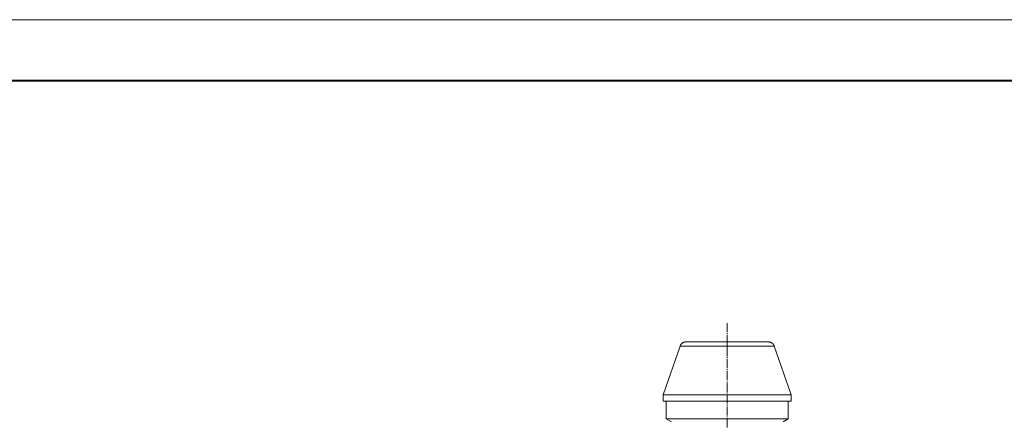
# Model space of a CAD drawing. Units: millimetres. Extents: x 0 to 8647, y -3 to 5940.
# Drawn here: x 5437 to 7053, y 5282 to 5940 of the extents above; entities that cross this region are included whole.
import ezdxf

# ---------------------------------------------------------------- set-up
doc = ezdxf.new("R2010")
doc.units = ezdxf.units.MM
for name, pattern in [('K5LT_AXLED', [19.5, 15, -1.5, 1.5, -1.5]), ('K5LT_BASIC', [0]), ('K5LT_THIN', [0])]:
    doc.linetypes.add(name, pattern=pattern)
for name, color, linetype, true_color in [('FOR', 7, 'Continuous', 0xffffff), ('OSI', 2, 'Continuous', 0xffff00), ('R', 1, 'Continuous', 0xff0000), ('WELDING', 7, 'Continuous', 0xffffff)]:
    doc.layers.add(name, color=color, linetype=linetype, true_color=true_color)

msp = doc.modelspace()

# ---------------------------------------------------------------- linework, layer by layer
at = {"layer": 'FOR', "color": 7, "linetype": 'K5LT_THIN', "lineweight": 18}
msp.add_line((0, 5940), (8400, 5940), dxfattribs=at)
at = {"layer": 'FOR', "color": 5, "linetype": 'K5LT_BASIC', "lineweight": 40, "true_color": 0x0000ff}
msp.add_line((400, 5840), (8300, 5840), dxfattribs=at)
at = {"layer": 'OSI', "color": 30, "linetype": 'K5LT_AXLED', "lineweight": 18, "true_color": 0xff8000}
msp.add_line((6597.8, 5441.8), (6597.8, 3000.2), dxfattribs=at)
at = {"layer": 'R', "color": 7, "linetype": 'K5LT_THIN', "lineweight": 18}
for p, q in [((6492.8, 5324), (6520.4, 5404.2)), ((6597.8, 5411), (6529.9, 5411)), ((6597.8, 5411), (6665.6, 5411)), ((6597.8, 5411), (6597.8, 5404.2)), ((6665.6, 5411), (6665.6, 5411)), ((6665.6, 5411), (6665.6, 5411)), ((6665.6, 5411), (6665.6, 5411)), ((6702.8, 5324), (6675.1, 5404.2)), ((6702.8, 5324), (6492.8, 5324)), ((6492.8, 5314), (6492.8, 5324)), ((6702.8, 5314), (6702.8, 5324)), ((6492.8, 5314), (6702.8, 5314)), ((6497.8, 5284.8), (6497.8, 5314)), ((6697.8, 5284.8), (6697.8, 5314)), ((6497.8, 5284.8), (6506.1, 5280)), ((6497.8, 5284.8), (6597.8, 5284.8)), ((6597.8, 5284.8), (6697.8, 5284.8)), ((6697.8, 5284.8), (6689.4, 5280))]:
    msp.add_line(p, q, dxfattribs=at)
at = {"layer": 'WELDING', "color": 7, "linetype": 'K5LT_THIN', "lineweight": 18}
for p, q in [((6520.5, 5404.2), (6520.4, 5404.2)), ((6520.6, 5404.2), (6520.5, 5404.2)), ((6520.5, 5404.2), (6520.5, 5404.2)), ((6520.5, 5404.2), (6520.5, 5404.2)), ((6520.8, 5404.2), (6520.6, 5404.2)), ((6520.6, 5404.2), (6520.6, 5404.2)), ((6521.2, 5404.2), (6520.8, 5404.2)), ((6521.4, 5404.2), (6521.2, 5404.2)), ((6521.5, 5404.2), (6521.4, 5404.2)), ((6521.6, 5404.2), (6521.5, 5404.2)), ((6522.4, 5404.2), (6521.6, 5404.2)), ((6521.6, 5404.2), (6521.6, 5404.2)), ((6523.1, 5404.2), (6522.4, 5404.2)), ((6523.5, 5404.2), (6523.1, 5404.2)), ((6523.7, 5404.2), (6523.5, 5404.2)), ((6523.8, 5404.2), (6523.7, 5404.2)), ((6523.9, 5404.2), (6523.8, 5404.2)), ((6525, 5404.2), (6523.9, 5404.2)), ((6526.1, 5404.2), (6525, 5404.2)), ((6526.7, 5404.2), (6526.1, 5404.2)), ((6527, 5404.2), (6526.7, 5404.2)), ((6527.2, 5404.2), (6527, 5404.2)), ((6528.8, 5404.3), (6527.2, 5404.2)), ((6527.2, 5404.2), (6527.2, 5404.2)), ((6530.2, 5404.3), (6528.8, 5404.3)), ((6531, 5404.3), (6530.2, 5404.3)), ((6531.4, 5404.3), (6531, 5404.3)), ((6531.6, 5404.3), (6531.4, 5404.3)), ((6531.7, 5404.3), (6531.6, 5404.3)), ((6533.6, 5404.3), (6531.7, 5404.3)), ((6535.4, 5404.3), (6533.6, 5404.3)), ((6536.3, 5404.3), (6535.4, 5404.3)), ((6536.8, 5404.3), (6536.3, 5404.3)), ((6537, 5404.3), (6536.8, 5404.3)), ((6537.1, 5404.3), (6537, 5404.3)), ((6539.4, 5404.3), (6537.1, 5404.3)), ((6541.5, 5404.3), (6539.4, 5404.3)), ((6542.6, 5404.3), (6541.5, 5404.3)), ((6543.1, 5404.3), (6542.6, 5404.3)), ((6543.4, 5404.3), (6543.1, 5404.3)), ((6543.5, 5404.3), (6543.4, 5404.3)), ((6546.1, 5404.3), (6543.5, 5404.3)), ((6548.4, 5404.3), (6546.1, 5404.3)), ((6549.6, 5404.3), (6548.4, 5404.3)), ((6550.3, 5404.3), (6549.6, 5404.3)), ((6550.6, 5404.3), (6550.3, 5404.3)), ((6550.7, 5404.3), (6550.6, 5404.3)), ((6554.1, 5404.3), (6550.7, 5404.3)), ((6569.1, 5404.3), (6554.1, 5404.3)), ((6597.8, 5404.2), (6569.1, 5404.3)), ((6597.8, 5404.2), (6626.3, 5404.3)), ((6626.3, 5404.3), (6641.3, 5404.3)), ((6641.3, 5404.3), (6644.4, 5404.3)), ((6644.4, 5404.3), (6644.5, 5404.3)), ((6644.5, 5404.3), (6644.9, 5404.3)), ((6644.9, 5404.3), (6645.5, 5404.3)), ((6645.5, 5404.3), (6646.7, 5404.3)), ((6646.7, 5404.3), (6649, 5404.3)), ((6649, 5404.3), (6651.6, 5404.3)), ((6651.6, 5404.3), (6651.8, 5404.3)), ((6651.8, 5404.3), (6652, 5404.3)), ((6652, 5404.3), (6652.6, 5404.3)), ((6652.6, 5404.3), (6653.7, 5404.3)), ((6653.7, 5404.3), (6655.8, 5404.3)), ((6655.8, 5404.3), (6658, 5404.3)), ((6658, 5404.3), (6658.2, 5404.3)), ((6658.2, 5404.3), (6658.4, 5404.3)), ((6658.4, 5404.3), (6658.9, 5404.3)), ((6658.9, 5404.3), (6659.8, 5404.3)), ((6659.8, 5404.3), (6661.6, 5404.3)), ((6661.6, 5404.3), (6663.6, 5404.3)), ((6663.6, 5404.3), (6663.7, 5404.3)), ((6663.7, 5404.3), (6663.9, 5404.3)), ((6663.9, 5404.3), (6664.3, 5404.3)), ((6664.3, 5404.3), (6665, 5404.3)), ((6665, 5404.3), (6666.5, 5404.3)), ((6666.5, 5404.3), (6668.1, 5404.2)), ((6668.1, 5404.2), (6668.2, 5404.2)), ((6668.2, 5404.2), (6668.3, 5404.2)), ((6668.3, 5404.2), (6668.6, 5404.2)), ((6668.6, 5404.2), (6669.2, 5404.2)), ((6669.2, 5404.2), (6670.3, 5404.2)), ((6670.3, 5404.2), (6671.5, 5404.2)), ((6671.5, 5404.2), (6671.6, 5404.2)), ((6671.6, 5404.2), (6671.7, 5404.2)), ((6671.7, 5404.2), (6671.9, 5404.2)), ((6671.9, 5404.2), (6672.3, 5404.2)), ((6672.3, 5404.2), (6673.1, 5404.2)), ((6673.1, 5404.2), (6673.8, 5404.2)), ((6673.8, 5404.2), (6673.8, 5404.2)), ((6673.8, 5404.2), (6673.9, 5404.2)), ((6673.9, 5404.2), (6674, 5404.2)), ((6674, 5404.2), (6674.3, 5404.2)), ((6674.3, 5404.2), (6674.6, 5404.2)), ((6674.6, 5404.2), (6674.9, 5404.2)), ((6674.9, 5404.2), (6674.9, 5404.2)), ((6674.9, 5404.2), (6675, 5404.2)), ((6675, 5404.2), (6675, 5404.2)), ((6675, 5404.2), (6675, 5404.2)), ((6675, 5404.2), (6675.1, 5404.2)), ((6675.1, 5404.2), (6675.1, 5404.2))]:
    msp.add_line(p, q, dxfattribs=at)
for points in [[(6529.9, 5411), (6525.5, 5411), (6521.9, 5408.4), (6520.4, 5404.2)], [(6665.6, 5411), (6670.1, 5411), (6673.7, 5408.4), (6675.1, 5404.2)]]:
    msp.add_rational_spline(points, [0.482906602179, 0.423105249417, 0.423105141606, 0.482906278747], degree=3, dxfattribs=at)

doc.saveas('drawing.dxf')
